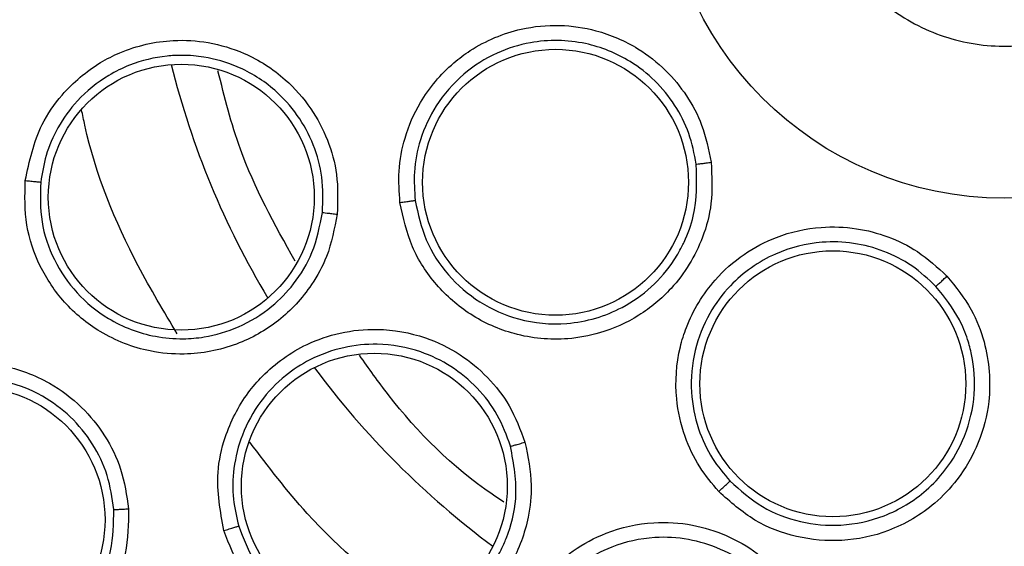
# Model space of a CAD drawing. Units: inches. Extents: x 0.4 to 10.6, y 0.4 to 8.1.
# Drawn here: x 7.6 to 7.6, y 2.4 to 2.4 of the extents above; entities that cross this region are included whole.
import ezdxf

# ---------------------------------------------------------------- set-up
doc = ezdxf.new("R2010")
doc.units = ezdxf.units.IN
doc.header["$MEASUREMENT"] = 0

msp = doc.modelspace()

# ---------------------------------------------------------------- linework, layer by layer
at = {"color": 7, "linetype": 'Continuous', "lineweight": 25}
for centre, radius in [((7.608504287902561, 2.438684789603534), 0.1089800676521701), ((7.608504287902563, 2.438684789603534), 0.01771653543307039), ((7.585253012079924, 2.421791748888041), 0.006889763779516667), ((7.565856699246263, 2.421019579979596), 0.006889763779529101), ((7.599623090820141, 2.411351275552549), 0.006889763779527325), ((7.575863236684452, 2.406043738385423), 0.00688976377952466), ((7.555015136110437, 2.404309399044871), 0.006889763779543756)]:
    msp.add_circle(centre, radius, dxfattribs=at)
at = {"color": 1, "linetype": 'Continuous', "lineweight": 25}
for radius, start, end in [(0.04449948893366469, 194.0396728481486, 210.9603271519334), (0.04449948893366418, 216.5396728443989, 233.4603271555367)]:
    msp.add_arc((7.608504287902483, 2.438684789603532), radius, start, end, dxfattribs=at)
at = {"color": 7, "linetype": 'Continuous', "lineweight": 25}
for points, knots in [([(7.555995221133074, 2.534801991603533), (7.560171823581456, 2.53688741757292), (7.568598470690311, 2.541094940058687), (7.582242183643461, 2.545317163705165), (7.595287016751129, 2.547662306617539), (7.607428459075322, 2.548390151726018), (7.618401134980674, 2.547944245432809), (7.629252018116875, 2.546414068505626), (7.640924351193875, 2.543552819846502), (7.65318566036803, 2.539014986554484), (7.665629559814677, 2.532480927879444), (7.677183353979268, 2.524389064324605), (7.687719580727589, 2.514779252716989), (7.697065043873496, 2.503676131341845), (7.704906525665617, 2.491349908468537), (7.711041906144536, 2.478091662392143), (7.715335707385541, 2.464228753560747), (7.717729344449429, 2.450170621804187), (7.718295867946461, 2.436076397430845), (7.717070865929059, 2.422074826819497), (7.714264483886646, 2.409305506178113), (7.71036552323472, 2.397937336811702), (7.705790547519024, 2.387980154351932), (7.700237077386089, 2.378505736222784), (7.693064805269317, 2.368682517415786), (7.684043137504072, 2.358972665073514), (7.67311871082564, 2.349772924931453), (7.66502496290681, 2.344955372845546), (7.661013354131894, 2.342567587308455)], [0, 0, 0, 0, 0.04067219903777573, 0.08205958615123919, 0.1240759063951414, 0.1560295241603763, 0.1879860672739972, 0.219727160086047, 0.251471158789762, 0.2926691926133548, 0.3334593902139479, 0.373757519971296, 0.4154047317815932, 0.4575165439012882, 0.4999999947922191, 0.5424808493973772, 0.5845925981656934, 0.6262424689564429, 0.6665378828108149, 0.7073281668329925, 0.7485288309849814, 0.7802699236771011, 0.8120139222584005, 0.8439675400499923, 0.8759240831870441, 0.917937720085592, 0.9593264127452696, 1, 1, 1, 1]), ([(7.661013354131894, 2.342567587308455), (7.65703096209785, 2.340570949623447), (7.648942678648568, 2.336515755809327), (7.635786761689624, 2.33232489940609), (7.622999013781601, 2.329874616323821), (7.610918406297775, 2.32899816257309), (7.599765208216064, 2.329319105472687), (7.588622035422463, 2.330778687404898), (7.577614691333616, 2.333404839597433), (7.566932968848569, 2.337142340620608), (7.556768305510844, 2.341934802387263), (7.54720831010455, 2.347690332859136), (7.537521332506134, 2.354957385933943), (7.528062195712112, 2.363916301529424), (7.519340622675088, 2.374597025306376), (7.512149073434245, 2.38604534542068), (7.5064012595547, 2.398282370878127), (7.502125797399928, 2.411392068406127), (7.499697951600631, 2.424192159874337), (7.498816742005879, 2.43627016843779), (7.499138855130668, 2.447424007989576), (7.500598120174181, 2.458566999647159), (7.503224346086614, 2.469574414126252), (7.50696187116095, 2.4802560375083), (7.511754164000623, 2.490421024682234), (7.517510333054548, 2.499979847389555), (7.524774786349114, 2.509671584516763), (7.533746029271438, 2.519108312985703), (7.544380517411482, 2.527914521606807), (7.552163262312575, 2.532529656291543), (7.555995221133074, 2.534801991603533)], [0, 0, 0, 0, 0.03881419698808508, 0.07883207489674168, 0.119975673953903, 0.1521380528694975, 0.1843034458569383, 0.2171501812825433, 0.2499999949178912, 0.2828467304308963, 0.3156965441548575, 0.3478589233116042, 0.3800243165431862, 0.4211652453471827, 0.4611837684607194, 0.4999999949395093, 0.5388135167532941, 0.5788320748958162, 0.6199756739528394, 0.6521380528684547, 0.6843034458558845, 0.7171501812804199, 0.749999994916819, 0.7828467304293754, 0.815696544153814, 0.8478589233117372, 0.8800243165421359, 0.9211652453460581, 0.9611844487649073, 1, 1, 1, 1]), ([(7.603785532601174, 2.447322413244491), (7.604808989723441, 2.447757527486), (7.606855903967976, 2.44862775596902), (7.610254669035341, 2.448551169041481), (7.61341789210812, 2.447432138610958), (7.616037391863303, 2.445308182815791), (7.617804797958414, 2.442442486222114), (7.618524567144257, 2.439151879788199), (7.618113718997448, 2.435808648142399), (7.616622182779741, 2.43279079502729), (7.614758627326492, 2.43097259931853), (7.612588270450331, 2.429634058177468), (7.610127017531027, 2.42878499018473), (7.606760781991232, 2.428806841646979), (7.603588837117334, 2.429940547723849), (7.600971695039059, 2.432060536398919), (7.599203580037433, 2.434927425826638), (7.59848428880074, 2.438217228044479), (7.598893934057473, 2.441562483720533), (7.60038980388633, 2.444573044930704), (7.602240919889186, 2.446412171749015), (7.603487979834178, 2.447147065163052), (7.603785532601174, 2.447322413244491)], [0, 0, 0, 0, 0.05368622502562698, 0.1073724500512527, 0.1610586750768757, 0.2147449001025026, 0.2684311251281274, 0.3221173501537524, 0.3758035751793786, 0.4294898002050027, 0.4831760252306273, 0.5000000000000018, 0.5536862250256255, 0.6073724500512511, 0.6610586750768779, 0.7147449001025015, 0.7684311251281262, 0.8221173501537512, 0.875803575179376, 0.929489800205001, 0.9831760252306255, 1, 1, 1, 1]), ([(7.577189796499018, 2.420745796164871), (7.57715143665516, 2.421285592503689), (7.577071579916494, 2.422409329485539), (7.577412262047361, 2.424186962258279), (7.578266426152667, 2.426174273383993), (7.579530237708584, 2.427673797012149), (7.581302439943694, 2.428994131277945), (7.583173645603142, 2.429780537361098), (7.585440215342545, 2.429996894188299), (7.587526226807784, 2.429695008142112), (7.589419836032804, 2.428878053872556), (7.590974442954715, 2.427656563873022), (7.592082962830633, 2.426300559865965), (7.592939631011578, 2.424699163165397), (7.593184257771597, 2.423481035519247), (7.593315702739118, 2.422826500631604)], [0, 0, 0, 0, 0.06351108946464382, 0.1322160875436605, 0.2107062724134056, 0.316289305940109, 0.3580362763857973, 0.4706690615672017, 0.5494529028058672, 0.6237004477897717, 0.7166789502565262, 0.7886661194048991, 0.8544593553164351, 0.9217968413929571, 1, 1, 1, 1]), ([(7.557771045493112, 2.421881600470954), (7.557986602171314, 2.42288015595419), (7.558334227912427, 2.424490514736845), (7.559779908933891, 2.426565297325801), (7.561221191743941, 2.427790956094942), (7.563176039955849, 2.428785404630307), (7.565099700385762, 2.429228709965274), (7.56730660927847, 2.42909149000061), (7.56933022773454, 2.428484011343849), (7.571179853435378, 2.427303387052096), (7.572600516251276, 2.42569424215513), (7.573487250424513, 2.424004384579667), (7.574007809362122, 2.42213648639454), (7.573961647681632, 2.420829193969098), (7.573937321568311, 2.420140281794577)], [0, 0, 0, 0, 0.1188202818154688, 0.1916200828010078, 0.2936304419313908, 0.338028438523665, 0.4494359050365513, 0.5206482676804314, 0.5966213853568361, 0.6959897262691356, 0.7746894115275624, 0.8467822065669783, 0.9192578483628313, 1, 1, 1, 1]), ([(7.592543827775296, 2.422732465991568), (7.59243881054554, 2.423271410640456), (7.592229210967711, 2.424347068141059), (7.591472953813782, 2.425818131626307), (7.590439861795971, 2.42708855303871), (7.588919181502388, 2.428277062637374), (7.586721559586629, 2.429164245265746), (7.584270475970828, 2.42920089884199), (7.582118485613179, 2.42852696509686), (7.580401279596596, 2.427437159245809), (7.5790312858578, 2.425865864226884), (7.57821093177849, 2.424089902235441), (7.577871056012088, 2.422399753227595), (7.577945713249642, 2.421342646512621), (7.577980268323946, 2.420853365067441)], [0, 0, 0, 0, 0.07131473455641843, 0.1423341511736829, 0.2130542670065049, 0.283471170978127, 0.3920234795193013, 0.5161700462358572, 0.5945466338123305, 0.6835510985080494, 0.778001455573072, 0.8622319089445778, 0.9362340909043968, 1, 1, 1, 1]), ([(7.573171274822744, 2.420231700576577), (7.573193598836603, 2.420841030330817), (7.573237194833045, 2.422030974843699), (7.572757529874116, 2.423756260957252), (7.571926957529776, 2.42530284147723), (7.570620297109917, 2.426749702247559), (7.56894102228936, 2.427803000574885), (7.567440515894597, 2.428233445115563), (7.566467565893972, 2.428351479335115), (7.565831383857673, 2.428378743777364), (7.564709673674836, 2.428322533147164), (7.563405367821609, 2.428004859823621), (7.561816972148503, 2.427222676298707), (7.560497103599471, 2.426151866206328), (7.559442247045163, 2.424688759231746), (7.558806517760885, 2.423244621096123), (7.558646811490358, 2.422267001077665), (7.558571228751044, 2.421804331711204)], [0, 0, 0, 0, 0.07901784904119458, 0.1543119390314578, 0.229968607414556, 0.3059811445956446, 0.4058284675746835, 0.4838065787777989, 0.5072180247985133, 0.5334565547172699, 0.5666647187218071, 0.6533941274535724, 0.7057680307136177, 0.7966839399751788, 0.8713395428359534, 0.9391100314223846, 1, 1, 1, 1]), ([(7.571752630341065, 2.417706514114124), (7.570701672462829, 2.419599776479377), (7.568962769253623, 2.422732347318786), (7.568100863567508, 2.426201139034022), (7.567759876220221, 2.427573463296794)], [0, 0, 0, 0, 0.6043797450437751, 1, 1, 1, 1]), ([(7.593315702739118, 2.422826500631604), (7.593352705106041, 2.42210883140687), (7.593420742921982, 2.420789222671644), (7.592813658045567, 2.418492842605076), (7.591556089635645, 2.416424878562391), (7.589607189016797, 2.414807781272817), (7.587732773959118, 2.413965980143926), (7.585526971875932, 2.413560673265703), (7.583175889348037, 2.413781397773641), (7.580822822466868, 2.414828846939959), (7.579012953198508, 2.416414513059548), (7.577695641266372, 2.418420037689298), (7.57735988706996, 2.41996375864563), (7.577189796499018, 2.420745796164871)], [0, 0, 0, 0, 0.08422999975783742, 0.1548772604673045, 0.2769461895421192, 0.3627125806846119, 0.4501334013592458, 0.5160987493609299, 0.6256500571716089, 0.7227994975699141, 0.8150289593393403, 0.9062950508144867, 1, 1, 1, 1]), ([(7.577980268333788, 2.420853365068786), (7.57813089422127, 2.420157388191858), (7.57843347484518, 2.418759294403537), (7.579631378668463, 2.416930460896673), (7.581281152144055, 2.415498359824348), (7.583405809450814, 2.414561911503484), (7.5855154655671, 2.414364146446678), (7.587336165306013, 2.414701705638744), (7.588838933314668, 2.415314051851945), (7.590259305248803, 2.416313746513081), (7.59126573695205, 2.417494612368027), (7.591741472797774, 2.418330459908154), (7.591893070810395, 2.418646706051903), (7.591911937349401, 2.418686972272641), (7.591914543833155, 2.41869255299309), (7.592116375235814, 2.419125006626685), (7.592601916435963, 2.420432457037575), (7.592566792514089, 2.42182318118218), (7.592543827745449, 2.422732466265333)], [0, 0, 0, 0, 0.09231248834554183, 0.1854393742362365, 0.279393109298526, 0.3741863778698761, 0.4840001945417218, 0.5501902626403743, 0.6143903925255229, 0.6944605954780259, 0.7745585113764673, 0.8146970683644386, 0.8197181303021503, 0.8203457771235562, 0.8205026891210907, 0.8205223031285277, 0.8826536569763912, 1, 1, 1, 1]), ([(7.592543822549571, 2.422732465595856), (7.592566210517686, 2.422734584677154), (7.592610973630141, 2.422738821625945), (7.592817591628462, 2.422763709189934), (7.593062187906352, 2.42279413427204), (7.593231200902061, 2.422815711902901), (7.593315702798035, 2.422826500130816)], [0, 0, 0, 0, 0.2797206711474167, 0.5592811189554248, 0.7796525593579292, 1, 1, 1, 1]), ([(7.573937321568311, 2.420140281794577), (7.573795710986545, 2.419394040130038), (7.573551088069228, 2.418104956992846), (7.572707463183591, 2.416567449713071), (7.571842069342462, 2.415469076857672), (7.570602955445002, 2.414327796240126), (7.568685278192167, 2.413242889399918), (7.566337916146323, 2.41279572005764), (7.563897165014229, 2.413016325212592), (7.56169327025098, 2.41387219788714), (7.559755025019425, 2.415474118546375), (7.558466212311008, 2.417399273297666), (7.557716409215598, 2.419582439219133), (7.557752614908775, 2.421106018983982), (7.557771045493112, 2.421881600470954)], [0, 0, 0, 0, 0.08896212243095278, 0.1536761847055404, 0.2043925859464987, 0.2534380339800268, 0.3515924945258502, 0.4600310433026609, 0.5294523308602124, 0.6387599201684775, 0.7329807959085469, 0.8215250214492773, 0.9091469364156735, 1, 1, 1, 1]), ([(7.557771041467523, 2.421881616431052), (7.557869810964599, 2.421871171042778), (7.558067318304131, 2.421850283613869), (7.558323603818741, 2.421824763097597), (7.558512723600069, 2.42180726490535), (7.558551724950426, 2.421805309547052), (7.558571228750988, 2.42180433171121)], [0, 0, 0, 0, 0.2500400676771301, 0.5000000000525612, 0.7499599324036739, 1, 1, 1, 1]), ([(7.558571227011334, 2.421804315245847), (7.558554145757872, 2.421115173094333), (7.558519873834017, 2.419732474371699), (7.559203641707802, 2.417736899729604), (7.560385421514378, 2.415995703674568), (7.562160351817637, 2.414542639643932), (7.56412229342637, 2.413795079221742), (7.565839215622378, 2.413647286551555), (7.567300951106561, 2.413772599352936), (7.568906522255675, 2.414244941681181), (7.570490746851015, 2.415218974277424), (7.571776205308177, 2.416551816779163), (7.572772374495944, 2.418190782508848), (7.57303248520116, 2.419521600359871), (7.573171274257795, 2.420231693986903)], [0, 0, 0, 0, 0.0894044814463162, 0.1793816588087754, 0.2699514769864157, 0.3611340980467662, 0.4747534114224212, 0.5377902946048979, 0.5848307507303322, 0.6657086997986424, 0.7539596622587985, 0.8242592312137303, 0.9062287901918475, 1, 1, 1, 1]), ([(7.577189786262601, 2.420745811738159), (7.577287696975197, 2.42075857010283), (7.577483487647028, 2.420784082824822), (7.577736598037392, 2.420818044316829), (7.577923002482767, 2.420843883402415), (7.577961177711507, 2.420850204181498), (7.577980268324019, 2.42085336506745)], [0, 0, 0, 0, 0.2500392681632185, 0.5000000000014435, 0.7499607318181206, 1, 1, 1, 1]), ([(7.573171257479925, 2.420231702444636), (7.573189697261524, 2.420228620157756), (7.573226571507035, 2.42022245647287), (7.573406055801993, 2.420200294406431), (7.573650511868733, 2.42017186310847), (7.57384171007167, 2.42015080845634), (7.573937322898822, 2.420140279618809)], [0, 0, 0, 0, 0.2500362394493341, 0.5000003731220183, 0.7499642927228102, 1, 1, 1, 1]), ([(7.593714607970397, 2.405765642820068), (7.59336628987859, 2.406179799880083), (7.592641168396454, 2.407041983580153), (7.591871919702903, 2.4086803666301), (7.591394840808112, 2.410790200158266), (7.591535887953913, 2.412746190036942), (7.592193556652489, 2.414856037214804), (7.593245155918695, 2.41659212020028), (7.594951678003782, 2.418099412836676), (7.596816740923128, 2.419081308691005), (7.59882889665149, 2.419533414382293), (7.600804573885815, 2.419458983232364), (7.602498424456745, 2.419013524580619), (7.604132760933367, 2.41822150435829), (7.605046665603463, 2.417379806394545), (7.605537732769078, 2.416927537961211)], [0, 0, 0, 0, 0.06351108929619806, 0.132216087207909, 0.2107062718481753, 0.3162893046827333, 0.3580362744361998, 0.4706690582354137, 0.5494529017706574, 0.6237004471524561, 0.7166789509104867, 0.788666119822765, 0.8544593555849038, 0.9217968415378145, 1, 1, 1, 1]), ([(7.60496854498051, 2.416397765619129), (7.60456680047414, 2.416772053474852), (7.60376497514766, 2.417519079202284), (7.602288480728222, 2.418264677736965), (7.600705956830985, 2.418685233910598), (7.598777112447272, 2.418752924884426), (7.596477726382355, 2.418178941084447), (7.594473213675966, 2.416767883862425), (7.593128345017673, 2.414957751802641), (7.592379667832891, 2.413066731759974), (7.592194903659395, 2.410990265088145), (7.592575107571591, 2.409071289609391), (7.593293586970998, 2.407504156422972), (7.593975337656026, 2.406692821586029), (7.59429088569652, 2.406317295571016)], [0, 0, 0, 0, 0.07131474559226215, 0.1423341657716917, 0.2130542776902869, 0.2834711702704155, 0.3920234646671789, 0.5161700200553018, 0.5945466165342533, 0.683551099833193, 0.7780014604426359, 0.8622319147806485, 0.9362340951199245, 1, 1, 1, 1]), ([(7.605537732769078, 2.416927537961211), (7.605989503697946, 2.41636868080937), (7.606820193999062, 2.415341086544047), (7.607678830351607, 2.413126440518527), (7.607876954909336, 2.410714242301654), (7.607250767132299, 2.408260448067073), (7.606229131781665, 2.406477663110544), (7.604682833814915, 2.404853225021576), (7.602651029482945, 2.403649863261484), (7.60013168321333, 2.403114169426773), (7.597735437056334, 2.40333318580078), (7.595490891515557, 2.404181392782752), (7.594311884253095, 2.405232937906073), (7.593714607970397, 2.405765642820068)], [0, 0, 0, 0, 0.08422999951556617, 0.1548772601107431, 0.2769461882318645, 0.3627125803358369, 0.4501334011594981, 0.5160987492236003, 0.6256500570944552, 0.7227994975408946, 0.8150289593518403, 0.9062950508594071, 1, 1, 1, 1]), ([(7.604968540985338, 2.416397762227352), (7.604985407667253, 2.416412635917636), (7.605019131369884, 2.416442374778586), (7.605171660298716, 2.416583956253064), (7.60535165942968, 2.416752340746413), (7.605475710802235, 2.416869140762778), (7.60553773311085, 2.416927537590738)], [0, 0, 0, 0, 0.2797206711825255, 0.5592811189708855, 0.7796525593477011, 1, 1, 1, 1]), ([(7.594290885703712, 2.406317295577851), (7.594826577701823, 2.405839111320416), (7.595892899818963, 2.404887261280524), (7.597920006014451, 2.404120651536586), (7.600108453455163, 2.403921787159438), (7.60241166269879, 2.404421105390082), (7.604234558043861, 2.405527018648781), (7.605612747638772, 2.406992521530693), (7.606569742134873, 2.408665491142041), (7.607048951060688, 2.410751480164444), (7.606934527869529, 2.412472328363167), (7.606591234249502, 2.413744580965724), (7.606087666003512, 2.41500142200406), (7.605412731931086, 2.415843547069234), (7.604968544795442, 2.416397765823087)], [0, 0, 0, 0, 0.09308021408720596, 0.185280891444188, 0.2770423019986475, 0.3768580728068186, 0.487769528223791, 0.5493887619558643, 0.6382109466145223, 0.7359948608090617, 0.8245538388197463, 0.8601414878289706, 0.9079564146269347, 1, 1, 1, 1]), ([(7.568063185714569, 2.403745895742705), (7.567880203477857, 2.404750930685397), (7.567585110158672, 2.406371738816617), (7.56812676034264, 2.408841826160804), (7.56898929272721, 2.410525742264854), (7.570414778001672, 2.412192580936539), (7.57202236289355, 2.41333829463766), (7.574113792656179, 2.414056067390077), (7.576215844345794, 2.414269235548821), (7.57837648102945, 2.41388630204182), (7.58030479541996, 2.412943310129373), (7.581770711470393, 2.411721423779511), (7.582966458907228, 2.410194920158675), (7.583424090227792, 2.408969474133556), (7.583665251105122, 2.408323693075186)], [0, 0, 0, 0, 0.1188202818356113, 0.1916200828175198, 0.293630441989073, 0.3380284386317046, 0.4494359051606363, 0.520648267737095, 0.5966213853819368, 0.6959897262719533, 0.7746894115379326, 0.8467822065827381, 0.9192578483540402, 1, 1, 1, 1]), ([(7.582922531742846, 2.408114999618667), (7.582719164754701, 2.408665893503334), (7.582312762186342, 2.409766783533053), (7.581230045745558, 2.411174216679992), (7.57987393667872, 2.412297343630293), (7.578123233491254, 2.413143562044608), (7.576193230145896, 2.413485091124369), (7.574219075002486, 2.413285427077676), (7.572599348641813, 2.41269890484543), (7.57112969397594, 2.411742793739322), (7.569885114039741, 2.410446218427122), (7.568969330874702, 2.408782298532819), (7.56853614804252, 2.407034656469822), (7.568494725169107, 2.405418949975452), (7.568724375123168, 2.404439746681835), (7.568832028122984, 2.403980725592888)], [0, 0, 0, 0, 0.07614327942270202, 0.152162475350831, 0.2280508421326169, 0.3038016971914104, 0.4030987082602581, 0.4790155438699715, 0.5601067677011827, 0.625022576198492, 0.7060519873122432, 0.791786024965251, 0.8693528753222941, 0.9387565525684962, 0.9999999999999999, 0.9999999999999999, 0.9999999999999999, 0.9999999999999999]), ([(7.582572277473612, 2.405221276195777), (7.582367941522135, 2.40535587600863), (7.58008884554567, 2.406857158038005), (7.577497857858819, 2.409427775487506), (7.575579119486441, 2.412142694379115), (7.575093352113258, 2.412830030931801)], [0, 0, 0, 0, 0.06851334775502128, 0.7641753400419657, 1, 1, 1, 1]), ([(7.546904390337797, 2.40371871780432), (7.546932566522718, 2.404693324758871), (7.546978195996077, 2.406271636449922), (7.547953936975995, 2.408526197237278), (7.549121795790239, 2.410024583888533), (7.550832708262693, 2.41137792232582), (7.552593032037017, 2.41217939940073), (7.554710745975214, 2.412501790678341), (7.556819848118722, 2.412345949232468), (7.558927728789978, 2.411564231978885), (7.560705437769012, 2.410228707402909), (7.561944857399429, 2.40868917708403), (7.562829323219652, 2.406898512223834), (7.563022261791049, 2.405570811622991), (7.563123311398823, 2.404875441982864)], [0, 0, 0, 0, 0.1134853290085323, 0.1837820063773976, 0.285483426016652, 0.3335362450456588, 0.4400062846153227, 0.5083741036877433, 0.5841285405530108, 0.6867481768514297, 0.7682347068483971, 0.842951625031882, 0.9177475163340938, 1, 1, 1, 1]), ([(7.562359052773589, 2.40483316391369), (7.56227394016898, 2.405432195244464), (7.562103804607267, 2.406629626957598), (7.561303174502477, 2.408277196424134), (7.560156916436244, 2.409686664693754), (7.558544900522397, 2.410884428773768), (7.556664410643564, 2.411581206101936), (7.554713208465719, 2.411725605373901), (7.553068152342699, 2.41145706822725), (7.551469810222817, 2.41081753126901), (7.550002956820821, 2.409783752208735), (7.548801496694946, 2.408346100672379), (7.54805096353071, 2.406771427152808), (7.547686088790594, 2.405237764875635), (7.547703329444507, 2.404252478610127), (7.547711448097378, 2.403788505653571)], [0, 0, 0, 0, 0.07840183290318181, 0.15672108663318, 0.2349491799145735, 0.3130776009533019, 0.415636837040303, 0.4913450404113251, 0.5657428438540953, 0.6307780731548275, 0.7142196941788482, 0.796855994525292, 0.8720245161249827, 0.9397361297940671, 1, 1, 1, 1]), ([(7.583665251105122, 2.408323693075186), (7.583819994308612, 2.407580063651762), (7.584087302961684, 2.406295492988386), (7.583896273760025, 2.404552180215366), (7.583517083197841, 2.403206244131352), (7.582809040414632, 2.401677649968906), (7.581452513525064, 2.399941463430452), (7.579454958073639, 2.39863003626128), (7.577115576120673, 2.397899813827336), (7.574751914564579, 2.397847143060585), (7.572348180969911, 2.398585390431279), (7.570420748459173, 2.399870794231262), (7.568892559296525, 2.401600839320146), (7.568342960260935, 2.40302229880086), (7.568063185714569, 2.403745895742705)], [0, 0, 0, 0, 0.0889621224037625, 0.1536761846586041, 0.2043925858635857, 0.2534380337424283, 0.3515924943954522, 0.4600310432234349, 0.5294523307790211, 0.6387599200777009, 0.7329807958096519, 0.8215250213303019, 0.9091469362907829, 0.9999999999999999, 0.9999999999999999, 0.9999999999999999, 0.9999999999999999]), ([(7.568832032816733, 2.403980709715133), (7.56907997346884, 2.403337488039394), (7.569577443009222, 2.402046924395739), (7.570972859615789, 2.400464930613349), (7.57273091594056, 2.399308483782751), (7.574908078263576, 2.398651189418698), (7.577027798855984, 2.398703010615178), (7.578673158160517, 2.399225746509897), (7.580134215766907, 2.399991629044104), (7.581330908634287, 2.401026147629339), (7.582150818738215, 2.402202658628992), (7.582497029289316, 2.402871536869573), (7.582636925726518, 2.403191943564787), (7.582689851491009, 2.403322835293779), (7.582702859232866, 2.403355651338092), (7.582706251326885, 2.403364251977038), (7.58270732922334, 2.40336698910787), (7.582707867821739, 2.403368357814061), (7.582960925998028, 2.404011686644298), (7.583373995758545, 2.405606563744158), (7.583086362382405, 2.407204722704745), (7.582922533742606, 2.408114993314537)], [0, 0, 0, 0, 0.0894316554139291, 0.1794361841685022, 0.2700335372230934, 0.361243882772763, 0.4723280872940354, 0.5410021784862814, 0.5850462232085447, 0.6873427664306104, 0.7434525127875597, 0.7715426900680916, 0.7855932263436827, 0.7891063398773678, 0.7899846358313992, 0.7902042107243634, 0.790313998298443, 0.790368892117179, 0.7903963390344424, 0.8806150971292559, 1, 1, 1, 1]), ([(7.582922515005121, 2.408114994707667), (7.582940730682089, 2.408119203644845), (7.582977156782964, 2.408127620305422), (7.583151459705129, 2.408175830891997), (7.583388187848477, 2.40824311308446), (7.583572889221382, 2.408296829506834), (7.58366525316713, 2.408323691574202)], [0, 0, 0, 0, 0.2500362394597318, 0.5000003731380624, 0.7499642927219223, 1, 1, 1, 1]), ([(7.59371459053587, 2.405765649401761), (7.593786302787692, 2.405833521608529), (7.593929704766802, 2.405969244703674), (7.594114513309914, 2.406145494682572), (7.59425012984063, 2.406275964725924), (7.594277298988739, 2.406303517180097), (7.594290885696559, 2.406317295571053)], [0, 0, 0, 0, 0.2500392681768001, 0.5000000000166215, 0.7499607318315685, 1, 1, 1, 1]), ([(7.563123311398823, 2.404875441982864), (7.563114274032662, 2.404093629701396), (7.563098889317176, 2.402762715439342), (7.562532415077394, 2.40111606012354), (7.561905470132825, 2.399942176923184), (7.560990824503795, 2.398706741167536), (7.559629153246557, 2.397503779631453), (7.557434580344012, 2.396405956893979), (7.55478591486195, 2.396000459445597), (7.552056672153222, 2.396587307904468), (7.549908733017946, 2.397839564867706), (7.548346485440096, 2.399492219658734), (7.547252145673393, 2.401479052346489), (7.547021945091298, 2.402961624256443), (7.546904390337797, 2.40371871780432)], [0, 0, 0, 0, 0.09156173935268618, 0.1558696731320497, 0.2030004400128163, 0.2482443960697833, 0.3366490112164692, 0.4143479549075763, 0.535328624838666, 0.6446433172686599, 0.7373935266516236, 0.8242292613595993, 0.9102405143139091, 0.9999999999999999, 0.9999999999999999, 0.9999999999999999, 0.9999999999999999]), ([(7.562359047039177, 2.404833163504714), (7.562377614826887, 2.404832989610962), (7.56241474516592, 2.404832641872499), (7.562593698977132, 2.404841531376797), (7.562837233513726, 2.404856013253251), (7.563027943517629, 2.404868964756538), (7.563123311947051, 2.404875441420068)], [0, 0, 0, 0, 0.2500353187502153, 0.5000001238883737, 0.7499648580541229, 1, 1, 1, 1]), ([(7.547711448090682, 2.403788505736416), (7.547814809419664, 2.403117600767719), (7.548022081167535, 2.401772226759042), (7.549020690080019, 2.399954131141278), (7.55045096989512, 2.398461007701806), (7.55238640538335, 2.397344209683912), (7.554540694932715, 2.396883150555501), (7.55691205098257, 2.397098372756945), (7.558929323445934, 2.397957693494136), (7.560487032793867, 2.399302324112984), (7.561575442972183, 2.400823240618067), (7.562326517582144, 2.402676744604106), (7.562348194434976, 2.404113477903847), (7.56235905276827, 2.404833163973928)], [0, 0, 0, 0, 0.08810412373894527, 0.17667628601095, 0.2657450019886626, 0.3553389910806155, 0.4646603792036462, 0.5476103625436987, 0.6634484897735858, 0.7444157774652365, 0.8136152778638611, 0.9066364730173488, 1, 1, 1, 1]), ([(7.568063175887602, 2.40374590894743), (7.568158424281423, 2.403774056117159), (7.568348890542926, 2.403830341435735), (7.568595433763149, 2.403904839773465), (7.568776853926591, 2.403961046558864), (7.568813634759261, 2.403974165214045), (7.568832028123035, 2.403980725592902)], [0, 0, 0, 0, 0.2500400676616152, 0.5000000000316922, 0.7499599323874966, 1, 1, 1, 1]), ([(7.584512117144492, 2.390929320883059), (7.583958453379955, 2.391787827825101), (7.583065566283799, 2.393172331958493), (7.582620724299168, 2.395661675648236), (7.582773193519426, 2.397547488120822), (7.58345229864041, 2.399632955848442), (7.58449906776443, 2.40130665339321), (7.586156617175957, 2.402770144472524), (7.588017083789589, 2.403771506530831), (7.590159794110121, 2.404244561964505), (7.592302191690484, 2.404111285006294), (7.594124117187818, 2.403543391002802), (7.595813011415533, 2.402590678284215), (7.596704765517381, 2.401633641708031), (7.597174698828035, 2.401129306078139)], [0, 0, 0, 0, 0.1188202817642823, 0.1916200827009951, 0.2936304417008236, 0.3380284381148544, 0.4494359046011296, 0.5206482674763013, 0.5966213852380351, 0.695989726332711, 0.774689411554369, 0.8467822065660698, 0.9192578483570998, 1, 1, 1, 1]), ([(7.596568379138851, 2.400652272070283), (7.596169674552408, 2.401083406502355), (7.595372915126592, 2.401944972770288), (7.593834014172863, 2.402830933795996), (7.592151330712114, 2.403349607286495), (7.590210058149996, 2.403461446037891), (7.588296270073371, 2.403038397466986), (7.586548796718184, 2.402098455501427), (7.585276817049704, 2.400936737221615), (7.584284921031884, 2.399490993268393), (7.583631256950161, 2.397816833686308), (7.583421938203498, 2.395929117043635), (7.583690523127441, 2.394148734409125), (7.584270557494041, 2.392640164418555), (7.5848574512544, 2.391823381785485), (7.585132569416318, 2.391440498626939)], [0, 0, 0, 0, 0.07614328398576055, 0.1521624814246282, 0.2280508466634892, 0.3038016971258604, 0.4030987084000049, 0.4790155441225764, 0.5601067598961045, 0.6250225704279974, 0.70605198760177, 0.7917860267981408, 0.8693528776228073, 0.938756554258734, 1, 1, 1, 1])]:
    msp.add_open_spline(points, degree=3, knots=knots, dxfattribs=at)
at = {"color": 1, "linetype": 'Continuous', "lineweight": 25}
for points, knots in [([(7.565649397487889, 2.413933727464818), (7.564955197239205, 2.415097332285195), (7.562931140867302, 2.418490015816386), (7.561316338835356, 2.422468478607438), (7.560745781437565, 2.425282067670286), (7.560691463397623, 2.425549926160397)], [0, 0, 0, 0, 0.3207975899946465, 0.9353387691094628, 1, 1, 1, 1]), ([(7.577958553107607, 2.399579446752389), (7.576012979465069, 2.401180250424432), (7.572839805633468, 2.40379111449588), (7.570367166417058, 2.407062472497045), (7.569410580824639, 2.408328057023403)], [0, 0, 0, 0, 0.6131317557089199, 0.9999999999999999, 0.9999999999999999, 0.9999999999999999, 0.9999999999999999])]:
    msp.add_open_spline(points, degree=3, knots=knots, dxfattribs=at)

doc.saveas('drawing.dxf')
